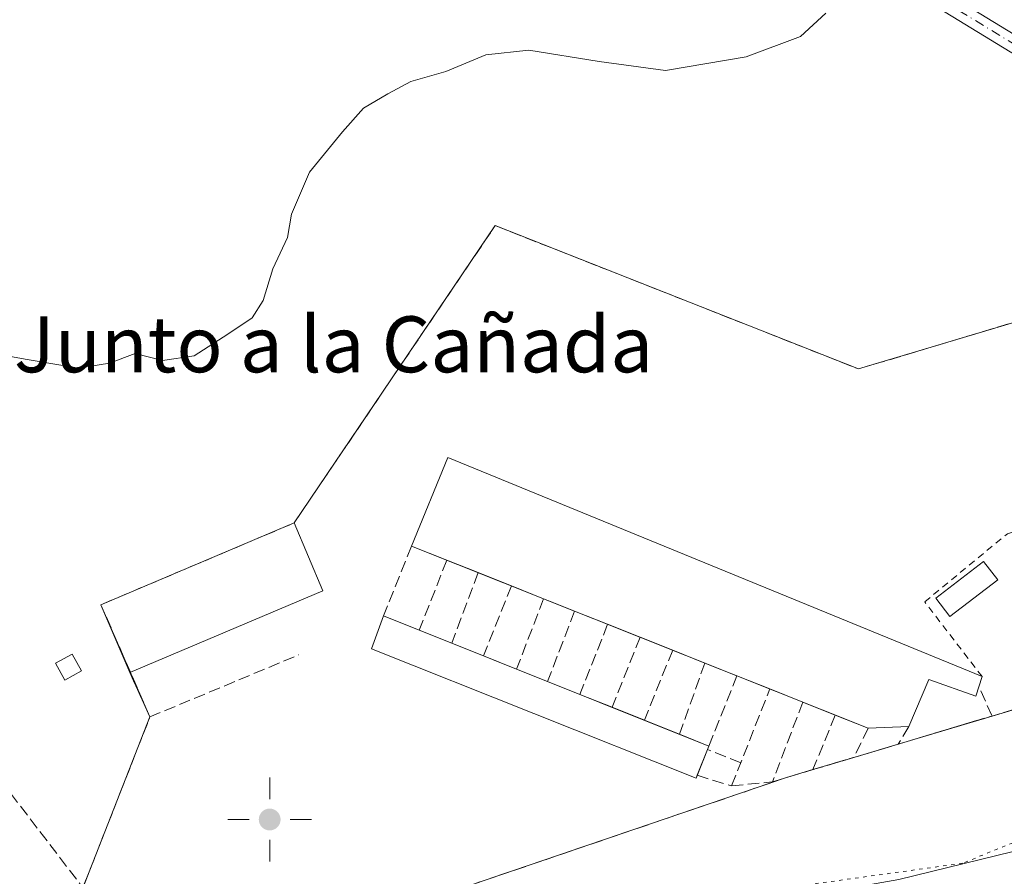
# Model space of a CAD drawing. Units: metres. Extents: x 604834 to 608307, y 4676011 to 4678376.
# Drawn here: x 605927 to 606068, y 4677274 to 4677396 of the extents above; entities that cross this region are included whole.
import ezdxf
from ezdxf.enums import TextEntityAlignment as Align

# ---------------------------------------------------------------- set-up
doc = ezdxf.new("R2010")
doc.units = ezdxf.units.M
doc.header["$MEASUREMENT"] = 0
for name, pattern in [('DGN Style 2', [1.6480167562047852, 0.988810053722871, -0.6592067024819142]), ('DGN Style 3', [2.307223458686699, 1.648016756204785, -0.6592067024819142]), ('DGN Style 4', [2.6384748266838614, 1.318413404963828, -0.6592067024819142, 0.001648016756204785, -0.6592067024819142]), ('DGN Style 5', [1.1536117293433497, 0.4944050268614355, -0.6592067024819142])]:
    doc.linetypes.add(name, pattern=pattern)
for name, color, linetype, lineweight in [('Agrupación de edificios', 50, 'DGN Style 3', 0), ('Agrupación de edificios CxS', 7, 'Continuous', 0), ('Alambrada', 7, 'DGN Style 2', 0), ('Camino Cxs', 7, 'Continuous', 0), ('Camino eje', 30, 'DGN Style 4', 13), ('Carretera de calzada única Cxs', 7, 'Continuous', 13), ('Conducción de hidrocarburos lineal', 6, 'DGN Style 3', 0), ('Cultivos herbáceos CxS', 92, 'Continuous', 0), ('Curva de nivel normal', 30, 'Continuous', 0), ('Edificación industrial', 135, 'Continuous', 13), ('Edificación industrial Cxs', 135, 'Continuous', 13), ('Edificación ligera', 1, 'Continuous', 0), ('Edificación ligera Cxs', 1, 'Continuous', 0), ('Instalación recreativa', 7, 'Continuous', 0), ('Municipio', 91, 'Continuous', 13), ('Municipio CxS', 4, 'Continuous', 0), ('Muro lineal', 1, 'DGN Style 3', 13), ('Punto geodésico', 7, 'Continuous', 0), ('Texto cartográfico', 7, 'Continuous', 0), ('Vía pecuaria eje', 92, 'DGN Style 5', 0)]:
    doc.layers.add(name, color=color, linetype=linetype, lineweight=lineweight)
doc.styles.add('Style-Arial', font='txt')

# ---------------------------------------------------------------- blocks, each defined once
blk = doc.blocks.new('*U8')
at = {"layer": 'Cultivos herbáceos CxS', "color": 92, "linetype": 'Continuous', "lineweight": 0}
for points in [[(606155.7583999997, 4676946.355699999, 284.0543999999936), (606086.2801000001, 4677040.843499999, 283.9973999999929), (605989.2931000004, 4677173.659299999, 287.1708000000072), (605989.2352999998, 4677173.735500001, 287.1747999999934), (605951.5755000003, 4677222.0055, 287.2762999999977), (605951.5285, 4677222.064300001, 287.2764000000025), (605927.7883000001, 4677250.966399999, 287.0813000000053), (605932.7909000004, 4677252.6713, 287.0084000000061), (606036.5963000003, 4677288.0483, 287.7333000000072), (606040.5288000006, 4677289.226600001, 287.7875000000058), (606046.3552000001, 4677290.972300001, 287.8148999999976), (606052.7167999997, 4677292.8783, 287.7888999999996), (606066.1282000003, 4677296.896700001, 287.8625000000029), (606164.4353, 4677326.363100001, 287.460500000001)], [(606152.8597999997, 4677331.985500001, 287.3573999999935), (606139.3749000002, 4677345.1248, 287.6055000000051), (606108.5418999996, 4677365.058499999, 289.0518000000012), (606070.1772999996, 4677353.482999999, 287.8901999999944), (606047.0262000002, 4677346.537599999, 287.7241000000067), (605995.1015999997, 4677367.0429, 289.3917999999976), (605966.3501000004, 4677324.5101, 288.6126999999979), (605938.7401999999, 4677312.8201, 288.359500000006), (605942.8602, 4677303.120100001, 287.6775000000052), (605945.7303999999, 4677296.766899999, 287.4630000000034), (605927.7883000001, 4677250.966399999, 287.0813000000053), (605898.1841000002, 4677287.0075, 286.8392000000022), (605791.0957000004, 4677418.985300001, 286.5320000000065)]]:
    blk.add_polyline3d(points, dxfattribs=at)
blk = doc.blocks.new('5PGEO')
at = {"layer": 'Instalación recreativa', "linetype": 'Continuous', "lineweight": 0}
h = blk.add_hatch(color=5, dxfattribs=at)
edge = h.paths.add_edge_path()
edge.add_ellipse((9.672975540161133e-05, -1.615428924560547e-05), major_axis=(-0.1095731434929149, -0.1110710692347192), ratio=0.9994222409660306, start_angle=0, end_angle=360)
at = {"layer": 'Instalación recreativa', "color": 5, "linetype": 'Continuous', "lineweight": 0}
for p, q in [((0, 0.291), (0, 0.6)), ((-0.292, 0), (-0.6, 0)), ((0.291, 0), (0.6, 0)), ((0, -0.291), (0, -0.6))]:
    blk.add_line(p, q, dxfattribs=at)

msp = doc.modelspace()

# ---------------------------------------------------------------- linework, layer by layer
at = {"layer": 'Agrupación de edificios', "color": 50, "linetype": 'DGN Style 3', "lineweight": 0, "extrusion": (0.01437598640592095, 0.02126674972195954, 0.9996704738918323), "elevation": 108473.4214549549, "flags": 128}
msp.add_lwpolyline([(2117430.318057313, -4212989.703254751), (2117430.318057313, -4213041.059128252)], dxfattribs=at)
at = {"layer": 'Agrupación de edificios', "color": 50, "linetype": 'DGN Style 3', "lineweight": 0, "extrusion": (-0.0292669706658811, -0.01239155693800347, 0.9994948192685617), "elevation": -75403.61571491064, "flags": 128}
msp.add_lwpolyline([(-4070906.973313259, 2380430.164303153), (-4070906.973313259, 2380460.162255943)], dxfattribs=at)
at = {"layer": 'Agrupación de edificios', "color": 50, "linetype": 'DGN Style 3', "lineweight": 0, "extrusion": (-0.003238731097616023, 0.007437682041237613, 0.999967095212003), "elevation": 33115.59348964666, "flags": 128}
msp.add_lwpolyline([(605940.7082291826, 4677186.224633532), (605936.5002743327, 4677195.887800815)], dxfattribs=at)
at = {"layer": 'Agrupación de edificios', "color": 50, "linetype": 'DGN Style 3', "lineweight": 0, "extrusion": (0.1111986208230906, -0.2553699945170746, 0.9604275259629911), "elevation": -1126784.533844879, "flags": 128}
msp.add_lwpolyline([(2422896.20276913, 3886412.994208429), (2422896.20276913, 3886420.251236095)], dxfattribs=at)
at = {"layer": 'Agrupación de edificios', "color": 50, "linetype": 'DGN Style 3', "lineweight": 0, "extrusion": (-0.00155510566705963, -0.003109073254548998, 0.9999939576366761), "elevation": -15196.59535966979, "flags": 128}
msp.add_lwpolyline([(606036.3111862723, 4677263.407027437), (605927.5028754119, 4677226.324948212), (605945.445218552, 4677272.125669575)], dxfattribs=at)
at = {"layer": 'Agrupación de edificios', "color": 50, "linetype": 'DGN Style 3', "lineweight": 0, "extrusion": (-0.1231667365013578, -0.03690391860878867, 0.9916995794145126), "elevation": -246968.714076075, "flags": 128}
msp.add_lwpolyline([(-4306546.788597114, 1907113.973647295), (-4306546.788597115, 1907099.855993822)], dxfattribs=at)
at = {"layer": 'Agrupación de edificios', "color": 50, "linetype": 'DGN Style 3', "lineweight": 0, "extrusion": (-0.1851022231019787, -0.0554585068406681, 0.9811531587992309), "elevation": -371293.182282321, "flags": 128}
msp.add_lwpolyline([(-4306574.193934861, 1886777.340802344), (-4306574.19393486, 1886770.572243194)], dxfattribs=at)
at = {"layer": 'Agrupación de edificios', "color": 50, "linetype": 'DGN Style 3', "lineweight": 0, "extrusion": (-0.04651606134325292, -0.01393709465402877, 0.9988203108816498), "elevation": -93090.72330796767, "flags": 128}
msp.add_lwpolyline([(-4306558.639514772, 1920736.81409312), (-4306558.639514772, 1920730.724606776)], dxfattribs=at)
at = {"layer": 'Agrupación de edificios', "color": 50, "linetype": 'DGN Style 3', "lineweight": 0, "extrusion": (-0.03942469601485566, -0.01181287205139986, 0.9991527157537198), "elevation": -78857.36926850572, "flags": 128}
msp.add_lwpolyline([(-4306536.93100612, 1921416.376527022), (-4306536.93100612, 1921412.267811657)], dxfattribs=at)
at = {"layer": 'Agrupación de edificios', "color": 50, "linetype": 'DGN Style 3', "lineweight": 0}
for points in [[(605995.1015999997, 4677367.0429, 289.3451999999961), (606047.0262000002, 4677346.537599999, 287.6744999999937), (606070.1772999996, 4677353.482999999, 287.8353999999963), (606108.5418999996, 4677365.058499999, 288.9352000000072), (606139.3749000002, 4677345.1248, 287.5562999999966)], [(606139.3749000002, 4677345.1248, 287.5562999999966), (606152.8597999997, 4677331.985500001, 287.3816999999981), (606164.4353, 4677326.363100001, 287.5500999999931), (606066.1282000003, 4677296.896700001, 291.4763999999996)]]:
    msp.add_polyline3d(points, dxfattribs=at)
at = {"layer": 'Agrupación de edificios CxS', "color": 7, "linetype": 'Continuous', "lineweight": 0}
msp.add_polyline3d([(605995.1015999997, 4677367.0429, 289.3451999999961), (606047.0262000002, 4677346.537599999, 287.6744999999937), (606070.1772999996, 4677353.482999999, 287.8353999999963), (606108.5418999996, 4677365.058499999, 288.9352000000072), (606139.3749000002, 4677345.1248, 287.5562999999966), (606152.8597999997, 4677331.985500001, 287.3816999999981), (606164.4353, 4677326.363100001, 287.5500999999931), (606066.1282000003, 4677296.896700001, 291.4763999999996), (606052.7167999997, 4677292.8783, 289.6612000000023), (606046.3552000001, 4677290.972300001, 288.3533000000025), (606040.5288000006, 4677289.226600001, 288.0576000000001), (606036.5963000003, 4677288.0483, 287.8885000000009), (605927.7883000001, 4677250.966399999, 287.6040000000066), (605945.7303999999, 4677296.766899999, 287.7743000000046), (605938.7401000002, 4677312.8201, 289.7100999999966), (605966.3501000004, 4677324.5101, 290.6634999999951)], close=True, dxfattribs=at)
at = {"layer": 'Alambrada', "color": 7, "linetype": 'DGN Style 2', "lineweight": 0}
msp.add_polyline3d([(606064.6995000001, 4677302.532299999, 289.084400000007), (606056.5072999997, 4677313.216, 287.4349999999977), (606068.3342000004, 4677322.9791, 287.3086000000039), (606121.6743000001, 4677339.4891, 287.5328000000009), (606139.3749000002, 4677345.1248, 287.5562999999966)], dxfattribs=at)
at = {"layer": 'Camino Cxs', "color": 7, "linetype": 'Continuous', "lineweight": 0}
for points in [[(606185.1158999996, 4677307.6591, 288.1784000000043), (606185.7903000005, 4677312.784700001, 288.0883999999933), (606184.5642999997, 4677319.0373, 288.0305999999982), (606180.9140999997, 4677323.4177, 287.9738999999972), (606167.1889000004, 4677332.0449, 287.6018999999943), (606132.2739000004, 4677353.602299999, 288.2948000000033), (606079.7467, 4677385.185500001, 289.6967000000004), (606028.1079000002, 4677416.718900001, 291.0573000000004), (605981.7500999998, 4677443.6021, 291.2810000000027), (605929.6627000002, 4677475.7863, 291.9257999999973), (605875.9162999997, 4677509.4307, 291.7391999999964), (605820.6571000004, 4677541.076900001, 289.9081000000006)], [(605832.2055000003, 4677537.229, 290.1100000000006), (605877.1498999996, 4677511.489900001, 291.7532999999967), (605930.9303000001, 4677477.824300001, 291.9275999999954), (605982.9830999998, 4677445.661499999, 291.2356), (606029.3355, 4677418.781300001, 291.0859999999957), (606080.9902999997, 4677387.238100001, 290.0565000000061), (606133.5226999996, 4677355.651900001, 288.6637000000046), (606168.4578999998, 4677334.081900001, 287.8598999999958), (606182.5138999998, 4677325.2467, 288.090200000006), (606186.8013000004, 4677320.1019, 288.0432000000001), (606188.2210999997, 4677312.860900001, 288.1042000000016), (606187.6372999996, 4677308.423900001, 288.1926999999997)], [(606029.3355, 4677418.781300001, 291.0859999999957), (606080.9902999997, 4677387.238100001, 290.0565000000061), (606133.5226999996, 4677355.651900001, 288.6637000000046), (606168.4578999998, 4677334.081900001, 287.8598999999958), (606182.5138999998, 4677325.2467, 288.090200000006), (606186.8013000004, 4677320.1019, 288.0432000000001), (606188.2210999997, 4677312.860900001, 288.1042000000016), (606187.6372999996, 4677308.423900001, 288.1926999999997), (606185.1158999996, 4677307.6591, 288.1784000000043), (606185.7903000005, 4677312.784700001, 288.0883999999933), (606184.5642999997, 4677319.0373, 288.0305999999982), (606180.9140999997, 4677323.4177, 287.9738999999972), (606167.1889000004, 4677332.0449, 287.6018999999943), (606132.2739000004, 4677353.602299999, 288.2948000000033), (606079.7467, 4677385.185500001, 289.6967000000004), (606028.1079000002, 4677416.718900001, 291.0573000000004)]]:
    msp.add_polyline3d(points, dxfattribs=at)
at = {"layer": 'Camino eje', "color": 30, "linetype": 'DGN Style 4', "lineweight": 13}
msp.add_polyline3d([(605830.7544999998, 4677536.677100001, 290.0589999999939), (605876.5330999997, 4677510.460300001, 291.7505999999994), (605930.2965000002, 4677476.805299999, 291.9339999999939), (605982.3667000001, 4677444.631899999, 291.2578999999969), (606028.7216999996, 4677417.7501, 291.0883000000031), (606080.3685, 4677386.2117, 289.876099999994), (606132.8982999995, 4677354.6271, 288.4774999999936), (606167.8233000003, 4677333.0635, 287.7067999999999), (606181.7141000004, 4677324.3321, 288.0234000000055), (606185.6826999999, 4677319.569700001, 288.0323999999964), (606187.0056999996, 4677312.822699999, 288.0981000000029), (606186.0856999997, 4677305.830700001, 288.2145000000019)], dxfattribs=at)
at = {"layer": 'Carretera de calzada única Cxs', "color": 7, "linetype": 'Continuous', "lineweight": 13, "extrusion": (0.3817180856213608, 0.3144075755116005, 0.8691600425528552), "elevation": 1702104.878011146, "flags": 128}
msp.add_lwpolyline([(3225294.253117178, -2990945.804393287), (3225258.701197573, -2990945.66692496), (3225088.744055175, -2990944.244733445), (3225037.260409661, -2990944.164657561)], dxfattribs=at)
at = {"layer": 'Conducción de hidrocarburos lineal', "color": 6, "linetype": 'DGN Style 3', "lineweight": 0}
msp.add_polyline3d([(606693.4060000004, 4676300.4385, 282.6325999999972), (606591.1973000001, 4676406.2191, 282.4646999999969), (606446.0466, 4676579.495100001, 283.8267999999953), (606167.7981000004, 4676950.210200001, 284.3990000000049), (605939.4445000002, 4677268.0636, 287.0436000000045), (605884.1994000003, 4677340.1362, 288.636599999998), (605767.5899999999, 4677475.41, 287.6042000000016), (605564.1058999998, 4677707.6961, 286.1901999999973), (605352.1449999996, 4677984.116699999, 286.4790999999968)], dxfattribs=at)
at = {"layer": 'Cultivos herbáceos CxS', "color": 92, "linetype": 'Continuous', "lineweight": 0}
msp.add_polyline3d([(605927.7883000001, 4677250.966399999, 287.0813000000053), (605945.7303999999, 4677296.766899999, 287.4630000000034), (605942.8602, 4677303.120100001, 287.6775000000052), (605938.7401999999, 4677312.8201, 288.359500000006), (605966.3501000004, 4677324.5101, 288.6126999999979), (605995.1015999997, 4677367.0429, 289.3917999999976), (606047.0262000002, 4677346.537599999, 287.7241000000067), (606070.1772999996, 4677353.482999999, 287.8901999999944), (606108.5418999996, 4677365.058499999, 289.0518000000012), (606139.3749000002, 4677345.1248, 287.6055000000051), (606152.8597999997, 4677331.985500001, 287.3573999999935), (606164.4353, 4677326.363100001, 287.460500000001), (606066.1282000003, 4677296.896700001, 287.8625000000029), (606052.7167999997, 4677292.8783, 287.7888999999996), (606046.3552000001, 4677290.972300001, 287.8148999999976), (606040.5288000006, 4677289.226600001, 287.7875000000058), (606036.5963000003, 4677288.0483, 287.7333000000072), (605932.7909000004, 4677252.6713, 287.0084000000061)], close=True, dxfattribs=at)
msp.add_polyline3d([(605927.7883000001, 4677250.966399999, 287.0813000000053), (605932.7909000004, 4677252.6713, 287.0084000000061), (606036.5963000003, 4677288.0483, 287.7333000000072), (606040.5288000006, 4677289.226600001, 287.7875000000058), (606046.3552000001, 4677290.972300001, 287.8148999999976), (606052.7167999997, 4677292.8783, 287.7888999999996), (606066.1282000003, 4677296.896700001, 287.8625000000029), (606164.4353, 4677326.363100001, 287.460500000001), (606152.8597999997, 4677331.985500001, 287.3573999999935), (606139.3749000002, 4677345.1248, 287.6055000000051), (606108.5418999996, 4677365.058499999, 289.0518000000012), (606070.1772999996, 4677353.482999999, 287.8901999999944), (606047.0262000002, 4677346.537599999, 287.7241000000067), (605995.1015999997, 4677367.0429, 289.3917999999976), (605966.3501000004, 4677324.5101, 288.6126999999979), (605938.7401999999, 4677312.8201, 288.359500000006), (605942.8602, 4677303.120100001, 287.6775000000052), (605945.7303999999, 4677296.766899999, 287.4630000000034), (605927.7883000001, 4677250.966399999, 287.0813000000053)], dxfattribs=at)
msp.add_polyline3d([(605927.7883000001, 4677250.966399999, 287.0813000000053), (605932.7909000004, 4677252.6713, 287.0084000000061), (606036.5963000003, 4677288.0483, 287.7333000000072), (606040.5288000006, 4677289.226600001, 287.7875000000058), (606046.3552000001, 4677290.972300001, 287.8148999999976), (606052.7167999997, 4677292.8783, 287.7888999999996), (606066.1282000003, 4677296.896700001, 287.8625000000029), (606164.4353, 4677326.363100001, 287.460500000001), (606152.8597999997, 4677331.985500001, 287.3573999999935), (606139.3749000002, 4677345.1248, 287.6055000000051), (606108.5418999996, 4677365.058499999, 289.0518000000012), (606070.1772999996, 4677353.482999999, 287.8901999999944), (606047.0262000002, 4677346.537599999, 287.7241000000067), (605995.1015999997, 4677367.0429, 289.3917999999976), (605966.3501000004, 4677324.5101, 288.6126999999979), (605938.7401999999, 4677312.8201, 288.359500000006), (605942.8602, 4677303.120100001, 287.6775000000052), (605945.7303999999, 4677296.766899999, 287.4630000000034), (605927.7883000001, 4677250.966399999, 287.0813000000053)], dxfattribs=at)
at = {"layer": 'Curva de nivel normal', "color": 30, "linetype": 'Continuous', "lineweight": 0, "elevation": 290, "flags": 128}
msp.add_lwpolyline([(606042.3600000005, 4677397.420100001), (606038.7300000006, 4677394.0801), (606030.9600000001, 4677391.190099999), (606019.4299999997, 4677389.220100001), (606009.9600000001, 4677390.520099999), (605999.9199999999, 4677392.1501), (605993.7599999999, 4677391.460100001), (605988.0599999996, 4677389.090100001), (605983.0300000003, 4677387.6601), (605979.7300000006, 4677385.890100001), (605976.29, 4677383.850099999), (605973.29, 4677380.460100001), (605968.5499999998, 4677374.6601), (605965.9800000006, 4677368.670100001), (605965.3799999999, 4677365.350099999), (605963.29, 4677360.850099999), (605961.9299999997, 4677356.350099999), (605960.3700000001, 4677353.850099999), (605956.8600000005, 4677351.520099999), (605952.0599999996, 4677348.4301), (605947.5199999996, 4677347.7601), (605943.6200000001, 4677348.7301), (605939.9500000002, 4677347.370100001), (605935.5099999999, 4677346.6501), (605928.1799999997, 4677347.870100001), (605917.6200000001, 4677349.8201)], dxfattribs=at)
at = {"layer": 'Edificación industrial', "color": 135, "linetype": 'Continuous', "lineweight": 13, "extrusion": (-0.0375960102322369, -0.09879109594692354, 0.994397737012823), "elevation": -484573.9930118715, "flags": 128}
msp.add_lwpolyline([(-1097251.665187303, 4561334.90438444), (-1097251.309167461, 4561348.686386179), (-1097168.791754366, 4561346.53034678)], dxfattribs=at)
at = {"layer": 'Edificación industrial', "color": 135, "linetype": 'Continuous', "lineweight": 13, "extrusion": (-0.2291764879991207, 0.09144192233986043, 0.9690802403243913), "elevation": 289105.1110497513, "flags": 128}
msp.add_lwpolyline([(-4568849.106398076, -1134271.849421979), (-4568849.106398076, -1134277.461270378)], dxfattribs=at)
at = {"layer": 'Edificación industrial', "color": 135, "linetype": 'Continuous', "lineweight": 13, "extrusion": (-0.1347005340762766, 0.05374701387708793, 0.98942762475022), "elevation": 170051.1894718555, "flags": 128}
msp.add_lwpolyline([(-4568840.074794167, -1158148.629624428), (-4568840.074794168, -1158153.493529593)], dxfattribs=at)
at = {"layer": 'Edificación industrial', "color": 135, "linetype": 'Continuous', "lineweight": 13, "extrusion": (0.004503449818446345, -0.00179692435199022, 0.9999882449322123), "elevation": -5385.785846106801, "flags": 128}
msp.add_lwpolyline([(605989.9538681745, 4677313.382631772), (605985.2033046617, 4677315.278134833)], dxfattribs=at)
at = {"layer": 'Edificación industrial', "color": 135, "linetype": 'Continuous', "lineweight": 13, "extrusion": (0.03600464444581029, -0.0143667389097848, 0.9992483487058805), "elevation": -45089.34674596406, "flags": 128}
msp.add_lwpolyline([(4568826.482642332, 1169740.656321517), (4568826.482642333, 1169745.627280011)], dxfattribs=at)
at = {"layer": 'Edificación industrial', "color": 135, "linetype": 'Continuous', "lineweight": 13, "extrusion": (-0.03236231822185693, 0.01291253286655362, 0.9993927890745847), "elevation": 41073.8884856693, "flags": 128}
msp.add_lwpolyline([(-4568852.326929544, -1169782.822320231), (-4568852.326929544, -1169787.600862023)], dxfattribs=at)
at = {"layer": 'Edificación industrial', "color": 135, "linetype": 'Continuous', "lineweight": 13, "extrusion": (-0.02606298291142065, 0.01042948219550404, 0.9996058957523674), "elevation": 33275.8941617512, "flags": 128}
msp.add_lwpolyline([(-4567662.793760637, -1174649.05183827), (-4567662.793760636, -1174643.55175159)], dxfattribs=at)
at = {"layer": 'Edificación industrial', "color": 135, "linetype": 'Continuous', "lineweight": 13, "extrusion": (0.0168804253306735, -0.006735562090640013, 0.9998348280811081), "elevation": -20984.83129813273, "flags": 128}
msp.add_lwpolyline([(4568835.031429857, 1170378.01835576), (4568835.031429857, 1170383.096868312)], dxfattribs=at)
at = {"layer": 'Edificación industrial', "color": 135, "linetype": 'Continuous', "lineweight": 13, "extrusion": (0.006227046466003457, -0.002484619450391216, 0.9999775250266864), "elevation": -7557.879942168573, "flags": 128}
msp.add_lwpolyline([(606002.2566370427, 4677303.823745698), (605997.6157184135, 4677305.675451414)], dxfattribs=at)
at = {"layer": 'Edificación industrial', "color": 135, "linetype": 'Continuous', "lineweight": 13, "extrusion": (-0.008255831691775923, 0.003303825366251421, 0.9999604622088948), "elevation": 10737.94906611958, "flags": 128}
msp.add_lwpolyline([(605965.9617238281, 4677299.232034556), (605970.6078328807, 4677297.372824409)], dxfattribs=at)
at = {"layer": 'Edificación industrial', "color": 135, "linetype": 'Continuous', "lineweight": 13, "extrusion": (0.001380849181072954, -0.000552563910022414, 0.9999988939637205), "elevation": -1459.836187455458, "flags": 128}
msp.add_lwpolyline([(605987.9080254202, 4677307.229501063), (605992.4649311563, 4677305.406000785)], dxfattribs=at)
at = {"layer": 'Edificación industrial', "color": 135, "linetype": 'Continuous', "lineweight": 13, "extrusion": (-0.05913406811278981, 0.02359603571080465, 0.9979711363998293), "elevation": 74818.93116068644, "flags": 128}
msp.add_lwpolyline([(-4568824.98465806, -1168201.846011391), (-4568824.984658061, -1168206.875227493)], dxfattribs=at)
at = {"layer": 'Edificación industrial', "color": 135, "linetype": 'Continuous', "lineweight": 13, "extrusion": (0.01250514569857486, -0.005004230231869796, 0.9999092853908518), "elevation": -15540.41463342331, "flags": 128}
msp.add_lwpolyline([(605942.4548005293, 4677286.296204512), (605947.1764879709, 4677284.406880856)], dxfattribs=at)
at = {"layer": 'Edificación industrial', "color": 135, "linetype": 'Continuous', "lineweight": 13, "extrusion": (-0.05335086196813699, 0.02128706604580113, 0.9983489101243206), "elevation": 67524.02369616622, "flags": 128}
msp.add_lwpolyline([(-4568849.960049594, -1168543.604468715), (-4568849.960049594, -1168548.550424363)], dxfattribs=at)
at = {"layer": 'Edificación industrial', "color": 135, "linetype": 'Continuous', "lineweight": 13, "extrusion": (-0.05113905209466171, 0.02040492538043219, 0.9984830676436524), "elevation": 64738.43437824339, "flags": 128}
msp.add_lwpolyline([(-4568842.566186526, -1168725.182977452), (-4568842.566186526, -1168730.143053739)], dxfattribs=at)
at = {"layer": 'Edificación industrial', "color": 135, "linetype": 'Continuous', "lineweight": 13, "extrusion": (-0.01399575581320826, 0.005600764476439285, 0.999886368672209), "elevation": 18002.86120487829, "flags": 128}
msp.add_lwpolyline([(605942.8331393321, 4677276.139804773), (605947.2675127591, 4677274.365476943)], dxfattribs=at)
at = {"layer": 'Edificación industrial', "color": 135, "linetype": 'Continuous', "lineweight": 13, "extrusion": (0.09972740901328543, -0.03979156960093695, 0.9942188264563244), "elevation": -125390.4799829939, "flags": 128}
msp.add_lwpolyline([(4568847.949281321, 1163755.052007837), (4568847.949281321, 1163760.137093033)], dxfattribs=at)
at = {"layer": 'Edificación industrial', "color": 135, "linetype": 'Continuous', "lineweight": 13, "extrusion": (0.007064914715340887, -0.00282722209159945, 0.9999710464785017), "elevation": -8654.530460123291, "flags": 128}
msp.add_lwpolyline([(605985.4372379048, 4677296.060003428), (605990.0490898647, 4677294.214496051)], dxfattribs=at)
at = {"layer": 'Edificación industrial', "color": 135, "linetype": 'Continuous', "lineweight": 13, "extrusion": (0.1424372909009135, 0.453212395024358, 0.8799489434945041), "elevation": 2206392.076336994, "flags": 128}
msp.add_lwpolyline([(824189.48158799, -4086198.622941236), (824189.48158799, -4086196.890769126)], dxfattribs=at)
at = {"layer": 'Edificación industrial', "color": 135, "linetype": 'Continuous', "lineweight": 13, "extrusion": (-0.002295546796823087, 0.0009185964550997785, 0.9999969433180566), "elevation": 3193.286907262281, "flags": 128}
msp.add_lwpolyline([(606006.2709921801, 4677299.029556323), (606010.8896082471, 4677297.181355544)], dxfattribs=at)
at = {"layer": 'Edificación industrial', "color": 135, "linetype": 'Continuous', "lineweight": 13, "extrusion": (0.04640696583083909, -0.01851719586776342, 0.9987509734561315), "elevation": -58196.54099442701, "flags": 128}
msp.add_lwpolyline([(4568833.559035102, 1169094.241096585), (4568833.559035101, 1169099.332669047)], dxfattribs=at)
at = {"layer": 'Edificación industrial', "color": 135, "linetype": 'Continuous', "lineweight": 13, "extrusion": (-0.04212746637094375, 0.01680928881241661, 0.998970832600625), "elevation": 53380.72441369583, "flags": 128}
msp.add_lwpolyline([(-4568841.024855333, -1169289.868794035), (-4568841.024855333, -1169294.855874341)], dxfattribs=at)
at = {"layer": 'Edificación industrial', "color": 135, "linetype": 'Continuous', "lineweight": 13, "extrusion": (-0.1331529547478174, 0.05328434899413858, 0.9896620982912283), "elevation": 168819.4121945375, "flags": 128}
msp.add_lwpolyline([(-4567653.247454656, -1162932.558321764), (-4567653.247454656, -1162927.554093823)], dxfattribs=at)
at = {"layer": 'Edificación industrial', "color": 135, "linetype": 'Continuous', "lineweight": 13, "extrusion": (0.01254640470754993, -0.005006130232115094, 0.9999087590320498), "elevation": -15521.44297208069, "flags": 128}
msp.add_lwpolyline([(605997.0862531282, 4677276.057804851), (605992.3625629483, 4677277.942428466)], dxfattribs=at)
at = {"layer": 'Edificación industrial', "color": 135, "linetype": 'Continuous', "lineweight": 13, "extrusion": (-0.008112910890585653, 0.003246517609769892, 0.9999618196712767), "elevation": 10556.94104794404, "flags": 128}
msp.add_lwpolyline([(605998.8204388772, 4677286.677082111), (606003.8565576975, 4677284.661871489)], dxfattribs=at)
at = {"layer": 'Edificación industrial', "color": 135, "linetype": 'Continuous', "lineweight": 13, "extrusion": (0.1142129359851188, -0.0457042666849256, 0.9924044161834693), "elevation": -144270.3756955212, "flags": 128}
msp.add_lwpolyline([(4567660.160096749, 1166194.945927565), (4567660.16009675, 1166190.401071181)], dxfattribs=at)
at = {"layer": 'Edificación industrial', "color": 135, "linetype": 'Continuous', "lineweight": 13, "extrusion": (-0.1627498212634147, -0.006687733171912568, 0.9866447029725279), "elevation": -129628.6449812399, "flags": 128}
msp.add_lwpolyline([(-4648468.386591812, 786976.5111368616), (-4648468.386591813, 786970.6334486376)], dxfattribs=at)
at = {"layer": 'Edificación industrial', "color": 135, "linetype": 'Continuous', "lineweight": 13, "extrusion": (-0.03083359815459962, -0.07715184640086732, 0.9965424636320208), "elevation": -379260.6488358105, "flags": 128}
msp.add_lwpolyline([(-1173036.726841832, 4552414.152192562), (-1173036.726841832, 4552410.158692206)], dxfattribs=at)
at = {"layer": 'Edificación industrial', "color": 135, "linetype": 'Continuous', "lineweight": 13, "extrusion": (-0.03991682554841586, -0.09986202350270332, 0.9942002933514369), "elevation": -490988.122551692, "flags": 128}
msp.add_lwpolyline([(-1173318.57178006, 4541650.308381097), (-1173318.57178006, 4541649.767208768)], dxfattribs=at)
at = {"layer": 'Edificación industrial', "color": 135, "linetype": 'Continuous', "lineweight": 13}
for points in [[(606023.9703000003, 4677288.415300001, 287.6827999999951), (606023.8143999996, 4677288.0252, 287.6416000000027), (605977.4265000002, 4677306.501, 287.6091000000015), (605979.1330000004, 4677311.223900001, 287.6971999999951)], [(606064.2424999997, 4677301.078199999, 289.9073000000063), (606063.8262999998, 4677299.7542, 290.6330000000016), (606057.0794000002, 4677302.135399999, 290.8453000000009), (606054.2219000002, 4677295.388499999, 290.960699999996)]]:
    msp.add_polyline3d(points, dxfattribs=at)
at = {"layer": 'Edificación industrial Cxs', "color": 135, "linetype": 'Continuous', "lineweight": 13, "elevation": 290.9606999999959, "flags": 128}
msp.add_lwpolyline([(606064.6995000001, 4677302.532299999), (606063.8262999998, 4677299.7542), (606057.0794000002, 4677302.135399999), (606054.2219000002, 4677295.388499999), (606048.4276000002, 4677295.150400001), (605983.1333, 4677321.203500001), (605988.3404999999, 4677333.885500001)], close=True, dxfattribs=at)
at = {"layer": 'Edificación industrial Cxs', "color": 135, "linetype": 'Continuous', "lineweight": 13, "extrusion": (-0.007804815855734467, -0.00330290757957386, 0.9999640871806241), "elevation": -19888.19277669627, "flags": 128}
msp.add_lwpolyline([(605954.2669790275, 4677274.623965524), (605926.6658372451, 4677262.943901815)], dxfattribs=at)
at = {"layer": 'Edificación industrial Cxs', "color": 135, "linetype": 'Continuous', "lineweight": 13}
msp.add_polyline3d([(605942.8601000002, 4677303.120100001, 289.7899999999936), (605938.7401000002, 4677312.8201, 289.7100999999966), (605966.3501000004, 4677324.5101, 290.6634999999951), (605970.4600999998, 4677314.800100001, 290.0439999999944)], dxfattribs=at)
for points in [[(605970.4600999998, 4677314.800100001, 290.6634999999951), (605942.8601000002, 4677303.120100001, 290.6634999999951), (605938.7401000002, 4677312.8201, 290.6634999999951), (605966.3501000004, 4677324.5101, 290.6634999999951)], [(606025.6469000002, 4677292.610400001, 288.0727999999945), (606023.8143999996, 4677288.0252, 288.0727999999945), (605977.4265000002, 4677306.501, 288.0727999999945), (605979.1330000004, 4677311.223900001, 288.0727999999945)]]:
    msp.add_3dface(points, dxfattribs=at)
at = {"layer": 'Edificación ligera', "color": 1, "linetype": 'Continuous', "lineweight": 0}
msp.add_polyline3d([(606066.9395000003, 4677316.380200001, 287.2908000000025), (606060.1133000003, 4677311.1415, 287.4907999999996), (606058.0948000001, 4677313.771600001, 287.4076000000059), (606064.9210999999, 4677319.010399999, 287.2998999999982), (606066.9395000003, 4677316.380200001, 287.2908000000025)], dxfattribs=at)
at = {"layer": 'Edificación ligera Cxs', "color": 1, "linetype": 'Continuous', "lineweight": 0}
msp.add_polyline3d([(605935.9501, 4677303.380100001, 288.3035999999993), (605933.5601000005, 4677302.050100001, 288.0507000000071), (605932.2301000003, 4677304.440099999, 288.1965000000055), (605934.6201, 4677305.7601, 288.4628999999986), (605935.9501, 4677303.380100001, 288.3035999999993)], dxfattribs=at)
for points in [[(606066.9395000003, 4677316.380200001, 287.4907999999996), (606060.1133000003, 4677311.1415, 287.4907999999996), (606058.0948000001, 4677313.771600001, 287.4907999999996), (606064.9210999999, 4677319.010399999, 287.4907999999996)], [(605935.9501, 4677303.380100001, 288.4628999999986), (605933.5601000005, 4677302.050100001, 288.4628999999986), (605932.2301000003, 4677304.440099999, 288.4628999999986), (605934.6201, 4677305.7601, 288.4628999999986)]]:
    msp.add_3dface(points, dxfattribs=at)
at = {"layer": 'Municipio', "color": 91, "linetype": 'Continuous', "lineweight": 13, "flags": 128}
msp.add_lwpolyline([(605714.6260000012, 4677187.111), (605741.8240000014, 4677195.867000002), (605757.0010000019, 4677200.563000001), (605761.4650000007, 4677201.944000001), (605770.9240000012, 4677204.902000003), (605801.6660000014, 4677214.721000001), (605858.6370000005, 4677229.218999999), (605892.1920000013, 4677237.425), (605915.7340000018, 4677243.971999999), (605918.0080000024, 4677244.764000001), (605921.0460000002, 4677245.823000001), (605926.6190000012, 4677247.042), (605931.3000000003, 4677248.502999999), (605951.3030000015, 4677253.604), (605974.0910000016, 4677259.505000004), (606000.8260000006, 4677264.571000002), (606026.2990000012, 4677268.855999999), (606052.7840000021, 4677273.537999999), (606089.7570000004, 4677282.555000002), (606104.1520000012, 4677287.105000002), (606108.2240000013, 4677288.391999999), (606131.7590000015, 4677295.83), (606166.1420000016, 4677309.129000001)], dxfattribs=at)
msp.add_lwpolyline([(605714.6260000012, 4677187.111), (605741.8240000014, 4677195.867000002), (605757.0010000019, 4677200.563000001), (605761.4650000007, 4677201.944000001), (605770.9240000012, 4677204.902000003), (605801.6660000014, 4677214.721000001), (605858.6370000005, 4677229.218999999), (605892.1920000013, 4677237.425), (605915.7340000018, 4677243.971999999), (605918.0080000024, 4677244.764000001), (605921.0460000002, 4677245.823000001), (605926.6190000012, 4677247.042), (605931.3000000003, 4677248.502999999), (605951.3030000015, 4677253.604), (605974.0910000016, 4677259.505000004), (606000.8260000006, 4677264.571000002), (606026.2990000012, 4677268.855999999), (606052.7840000021, 4677273.537999999), (606089.7570000004, 4677282.555000002), (606104.1520000012, 4677287.105000002), (606108.2240000013, 4677288.391999999), (606131.7590000015, 4677295.83), (606166.1420000016, 4677309.129000001)], dxfattribs=at)
at = {"layer": 'Municipio CxS', "color": 4, "linetype": 'Continuous', "lineweight": 0, "flags": 128}
for points in [[(605714.6260000007, 4677187.110999999), (605741.8240000008, 4677195.867000001), (605757.0009999991, 4677200.563), (605761.4650000001, 4677201.944), (605770.9240000006, 4677204.902000002), (605801.6660000009, 4677214.721), (605858.637, 4677229.219), (605892.1920000007, 4677237.425), (605915.7339999991, 4677243.971999999), (605918.0079999996, 4677244.764), (605921.0459999996, 4677245.823), (605926.6190000006, 4677247.041999999), (605931.2999999998, 4677248.503), (605951.3030000011, 4677253.603999999), (605974.0910000011, 4677259.505000002), (606000.826, 4677264.571000001), (606026.2990000006, 4677268.856000001), (606052.7839999992, 4677273.538000001), (606089.757, 4677282.555000001), (606104.1520000006, 4677287.105000001), (606108.2240000007, 4677288.392), (606131.7589999987, 4677295.829999999), (606166.142000001, 4677309.129000001)], [(606166.142000001, 4677309.129000001), (606131.7589999987, 4677295.829999999), (606108.2240000007, 4677288.392), (606104.1520000006, 4677287.105000001), (606089.757, 4677282.555000001), (606052.7839999992, 4677273.538000001), (606026.2990000006, 4677268.856000001), (606000.826, 4677264.571000001), (605974.0910000011, 4677259.505000002), (605951.3030000011, 4677253.603999999), (605931.2999999998, 4677248.503), (605926.6190000006, 4677247.041999999), (605921.0459999996, 4677245.823), (605918.0079999996, 4677244.764), (605915.7339999991, 4677243.971999999), (605892.1920000007, 4677237.425), (605858.637, 4677229.219), (605801.6660000009, 4677214.721), (605770.9240000006, 4677204.902000002), (605761.4650000001, 4677201.944), (605757.0009999991, 4677200.563), (605741.8240000008, 4677195.867000001), (605714.6260000007, 4677187.110999999)]]:
    msp.add_lwpolyline(points, dxfattribs=at)
at = {"layer": 'Muro lineal', "color": 1, "linetype": 'DGN Style 3', "lineweight": 13, "extrusion": (-0.005477571427787782, -0.0136649680852551, 0.9998916265568396), "elevation": -66946.93656289155, "flags": 128}
msp.add_lwpolyline([(605975.6175352505, 4676843.052749707), (605971.6164280942, 4676833.072217824)], dxfattribs=at)
at = {"layer": 'Muro lineal', "color": 1, "linetype": 'DGN Style 3', "lineweight": 13, "extrusion": (-0.04697497560220345, -0.1190953093392148, 0.9917709710213187), "elevation": -585226.195728416, "flags": 128}
msp.add_lwpolyline([(-1152484.847986429, 4535837.90778018), (-1152484.847986429, 4535827.061441386)], dxfattribs=at)
at = {"layer": 'Muro lineal', "color": 1, "linetype": 'DGN Style 3', "lineweight": 13, "extrusion": (-0.06551676280864613, -0.1751746822576362, 0.982355019576432), "elevation": -858765.4377230738, "flags": 128}
msp.add_lwpolyline([(-1070912.262764448, 4512227.180881344), (-1070912.262764448, 4512216.223029505)], dxfattribs=at)
at = {"layer": 'Muro lineal', "color": 1, "linetype": 'DGN Style 3', "lineweight": 13, "extrusion": (-0.06828518415894357, -0.1724224583095573, 0.9826533618193489), "elevation": -847569.9910994405, "flags": 128}
msp.add_lwpolyline([(-1158812.087386847, 4492581.993301673), (-1158812.087386847, 4492571.036276782)], dxfattribs=at)
at = {"layer": 'Muro lineal', "color": 1, "linetype": 'DGN Style 3', "lineweight": 13, "extrusion": (-0.06242887437453596, -0.162820422194489, 0.9846787017909634), "elevation": -799108.9209679207, "flags": 128}
msp.add_lwpolyline([(-1108679.942045744, 4514061.962276361), (-1108679.942045744, 4514051.021706164)], dxfattribs=at)
at = {"layer": 'Muro lineal', "color": 1, "linetype": 'DGN Style 3', "lineweight": 13, "extrusion": (-0.065392963665886, -0.1705477505974953, 0.9831771076815848), "elevation": -837048.5633952956, "flags": 128}
msp.add_lwpolyline([(-1108704.795141055, 4507173.602242257), (-1108704.795141055, 4507162.640033592)], dxfattribs=at)
at = {"layer": 'Muro lineal', "color": 1, "linetype": 'DGN Style 3', "lineweight": 13, "extrusion": (-0.06534446903556093, -0.1653332135850341, 0.9840706422061914), "elevation": -812628.988169208, "flags": 128}
msp.add_lwpolyline([(-1155613.829108316, 4499852.155235362), (-1155613.829108316, 4499841.198866062)], dxfattribs=at)
at = {"layer": 'Muro lineal', "color": 1, "linetype": 'DGN Style 3', "lineweight": 13, "extrusion": (-0.06415483027623001, -0.1613626309113402, 0.9848077269688733), "elevation": -793336.2259982524, "flags": 128}
msp.add_lwpolyline([(-1164903.867941478, 4500898.080072283), (-1164903.867941478, 4500887.12690014)], dxfattribs=at)
at = {"layer": 'Muro lineal', "color": 1, "linetype": 'DGN Style 3', "lineweight": 13, "extrusion": (0.1002870278727578, -0.2594441374229408, 0.9605369600371008), "elevation": -1152452.310954178, "flags": 128}
msp.add_lwpolyline([(2251575.71306345, 3980777.787104023), (2251576.099682325, 3980770.540356844), (2251599.15239798, 3980771.168429837)], dxfattribs=at)
at = {"layer": 'Muro lineal', "color": 1, "linetype": 'DGN Style 3', "lineweight": 13, "extrusion": (-0.05180258384135471, -0.1279903051317599, 0.9904216143136408), "elevation": -629755.97705628, "flags": 128}
msp.add_lwpolyline([(-1193050.321644775, 4519346.579463161), (-1193050.321644775, 4519335.683302647)], dxfattribs=at)
at = {"layer": 'Muro lineal', "color": 1, "linetype": 'DGN Style 3', "lineweight": 13, "extrusion": (-0.05298623385658609, -0.1500003166039771, 0.9872650930932391), "elevation": -733421.462335228, "flags": 128}
msp.add_lwpolyline([(-986454.0476378629, 4553399.277161072), (-986454.0476378629, 4553388.331982056)], dxfattribs=at)
at = {"layer": 'Muro lineal', "color": 1, "linetype": 'DGN Style 3', "lineweight": 13, "extrusion": (-0.08606931111206512, -0.2151807872224058, 0.9727740243731019), "elevation": -1058343.486183372, "flags": 128}
msp.add_lwpolyline([(-1174367.209731041, 4443546.337437105), (-1174367.209731041, 4443557.44137184)], dxfattribs=at)
at = {"layer": 'Muro lineal', "color": 1, "linetype": 'DGN Style 3', "lineweight": 13, "extrusion": (-0.06009923190792932, -0.1528767598599535, 0.9864161285273063), "elevation": -751186.62565633, "flags": 128}
msp.add_lwpolyline([(-1147248.700594584, 4512629.265321364), (-1147248.700594584, 4512644.374379101)], dxfattribs=at)
at = {"layer": 'Muro lineal', "color": 1, "linetype": 'DGN Style 3', "lineweight": 13, "extrusion": (-0.05971956563693313, -0.1566691274060402, 0.9858439825844484), "elevation": -768694.9820621035, "flags": 128}
msp.add_lwpolyline([(-1099682.997235037, 4521527.795143912), (-1099682.997235037, 4521515.430030802)], dxfattribs=at)
at = {"layer": 'Muro lineal', "color": 1, "linetype": 'DGN Style 3', "lineweight": 13, "extrusion": (-0.08756165076259095, -0.2153030588894728, 0.9726137723416045), "elevation": -1059820.418139531, "flags": 128}
msp.add_lwpolyline([(-1200671.289227653, 4436165.65807944), (-1200671.289227653, 4436156.99128342)], dxfattribs=at)
at = {"layer": 'Muro lineal', "color": 1, "linetype": 'DGN Style 3', "lineweight": 13, "extrusion": (-0.1482050691239808, -0.2987915456445825, 0.9427400859925696), "elevation": -1487082.298792884, "flags": 128}
msp.add_lwpolyline([(-1535452.004887881, 4204207.188276567), (-1535452.004887881, 4204202.241170204)], dxfattribs=at)
at = {"layer": 'Muro lineal', "color": 1, "linetype": 'DGN Style 3', "lineweight": 13, "extrusion": (-0.208675331436259, -0.3480279161603532, 0.9139645373990447), "elevation": -1754032.005187835, "flags": 128}
msp.add_lwpolyline([(-1885469.603241175, 3951299.793214204), (-1885469.603241175, 3951296.590850967)], dxfattribs=at)
at = {"layer": 'Muro lineal', "color": 1, "linetype": 'DGN Style 3', "lineweight": 13, "extrusion": (0.02921960425088059, -0.01168956183416875, 0.9995046617557855), "elevation": -36679.7996771656, "flags": 128}
msp.add_lwpolyline([(4567769.296306607, 1174076.074315783), (4567769.296306607, 1174081.199650427)], dxfattribs=at)
at = {"layer": 'Muro lineal', "color": 1, "linetype": 'DGN Style 3', "lineweight": 13}
msp.add_polyline3d([(606023.9703000003, 4677288.415300001, 287.6827999999951), (606028.9013, 4677286.895400001, 287.6183000000019), (606034.7352999998, 4677287.490700001, 287.7725999999966), (606066.1282000003, 4677296.896700001, 291.4763999999996), (606064.2424999997, 4677301.078199999, 289.9073000000063)], dxfattribs=at)
at = {"layer": 'Vía pecuaria eje', "color": 92, "linetype": 'DGN Style 5', "lineweight": 0}
msp.add_polyline3d([(606372.2284000004, 4677386.509, 289.0614999999962), (606328.8784999996, 4677370.3563, 288.9790000000066), (606284.4636000004, 4677353.8069, 287.5751000000019), (606197.9644999999, 4677319.8266, 288.0195999999996), (606186.0515999999, 4677316.5448, 288.0265999999974), (606111.5005999999, 4677296.007300001, 287.5307999999932), (606100.3778999997, 4677291.491900001, 287.6392000000051), (606096.8607999999, 4677290.064200001, 287.7116999999998), (606061.8964000001, 4677275.832699999, 287.5745000000024), (605990.7175000003, 4677265.957599999, 287.6918000000005), (605925.7248999998, 4677247.646299999, 287.2256000000052), (605919.5118000006, 4677245.896000001, 287.102899999998), (605917.5299000005, 4677245.3533, 287.0138000000007), (605858.6368000006, 4677229.220799999, 285.2378000000026), (605805.0756999999, 4677214.553300001, 284.2995999999985), (605793.7589999996, 4677212.195599999, 284.3214000000008), (605760.9769000001, 4677205.3661, 284.4190999999992), (605723.7646000005, 4677197.613399999, 285.4318999999959)], dxfattribs=at)

# ---------------------------------------------------------------- block references
at = {"layer": 'Cultivos herbáceos CxS', "color": 92, "linetype": 'Continuous', "lineweight": 0}
msp.add_blockref('*U8', (0, 0), dxfattribs=at)
at = {"layer": 'Punto geodésico', "color": 7, "linetype": 'Continuous', "lineweight": 0, "xscale": 10, "yscale": 10, "zscale": 10}
msp.add_blockref('5PGEO', (605962.8562000003, 4677282.096799999, 287.45963), dxfattribs=at)

# ---------------------------------------------------------------- texts
at = {"layer": 'Texto cartográfico', "color": 7, "linetype": 'Continuous', "lineweight": 0, "style": 'Style-Arial'}
msp.add_text('Junto a la Cañada', height=8, dxfattribs=at).set_placement((605971.9904609752, 4677350.06015), align=Align.MIDDLE_CENTER)

doc.saveas('drawing.dxf')
